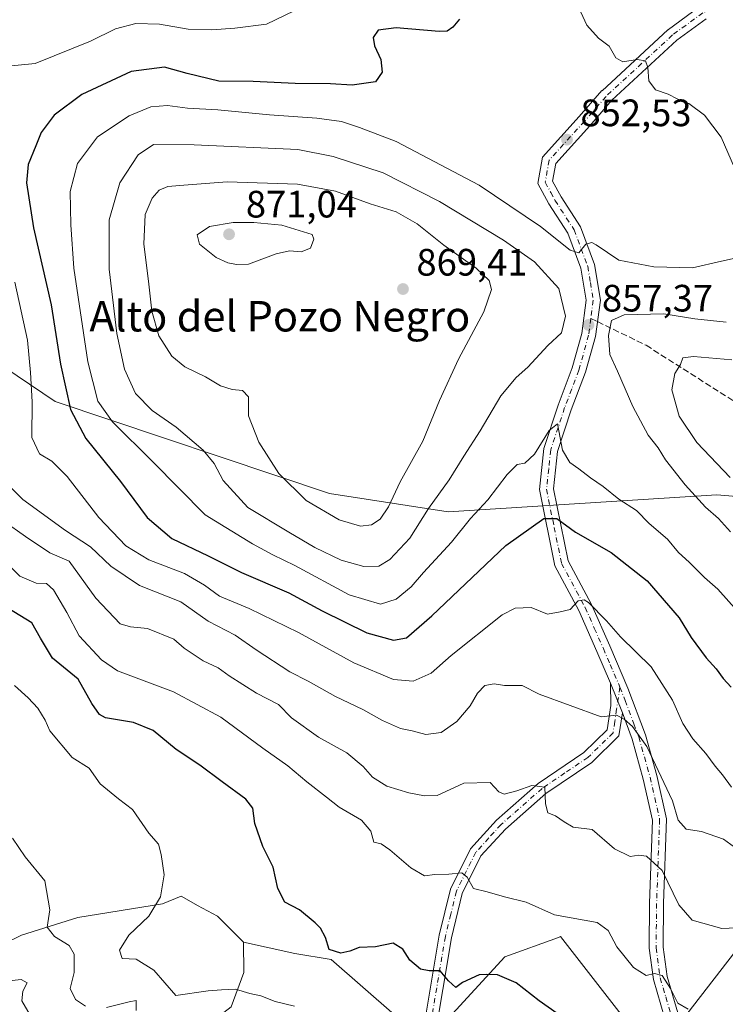
# Model space of a CAD drawing. Units: metres. Extents: x 573288 to 576740, y 4733448 to 4735798.
# Drawn here: x 574582 to 574767, y 4735165 to 4735423 of the extents above; entities that cross this region are included whole.
import ezdxf
from ezdxf.enums import TextEntityAlignment as Align

# ---------------------------------------------------------------- set-up
doc = ezdxf.new("R2010")
doc.units = ezdxf.units.M
doc.header["$MEASUREMENT"] = 0
doc.linetypes.add('DGN Style 3', pattern=[2.307223458686699, 1.648016756204785, -0.6592067024819142])
doc.linetypes.add('DGN Style 4', pattern=[2.6384748266838614, 1.318413404963828, -0.6592067024819142, 0.001648016756204785, -0.6592067024819142])
for name, color, linetype, lineweight in [('Arbolado forestal CxS', 92, 'Continuous', 0), ('Camino Cxs', 7, 'Continuous', 0), ('Camino eje', 30, 'DGN Style 4', 13), ('Curva de nivel maestra', 30, 'Continuous', 30), ('Curva de nivel normal', 30, 'Continuous', 0), ('Matorral CxS', 135, 'Continuous', 0), ('Punto de cota en terreno', 7, 'Continuous', 0), ('Rótulo de punto de cota en terreno', 7, 'Continuous', 0), ('Senda', 7, 'DGN Style 3', 0), ('Senda no paivmentada conexión', 7, 'DGN Style 3', 0), ('Suelo desnudo CxS', 253, 'Continuous', 0), ('Texto cartográfico', 7, 'Continuous', 0)]:
    doc.layers.add(name, color=color, linetype=linetype, lineweight=lineweight)
doc.styles.add('Style-Arial', font='txt')

# ---------------------------------------------------------------- blocks, each defined once
blk = doc.blocks.new('5PATER')
at = {"layer": 'Suelo desnudo CxS', "linetype": 'Continuous', "lineweight": 0}
h = blk.add_hatch(color=51, dxfattribs=at)
edge = h.paths.add_edge_path()
edge.add_ellipse((0, 0), major_axis=(-0.1095731443231308, -0.1110710700762829), ratio=0.9994222409660322, start_angle=0, end_angle=360)

msp = doc.modelspace()

# ---------------------------------------------------------------- linework, layer by layer
at = {"layer": 'Arbolado forestal CxS', "color": 92, "linetype": 'Continuous', "lineweight": 0}
for points in [[(574368.2878999999, 4735614.238700001, 744.4403000000021), (574363.8208999997, 4735591.854699999, 756.2887999999948), (574375.7805000005, 4735569.653899999, 760.3996999999946), (574386.0318999998, 4735550.867900001, 763.7872000000062), (574397.9921000004, 4735540.622099999, 768.3157999999967), (574396.2829, 4735523.5437, 775.9710999999952), (574423.6196999997, 4735511.588099999, 786.7553000000045), (574458.7285000002, 4735470.032299999, 806.9602000000014), (574498.6157000001, 4735406.195699999, 827.0817999999999), (574530.2489, 4735368.321699999, 825.4140999999945), (574551.3545000004, 4735350.072699999, 829.8276000000043), (574591.3740999997, 4735323.1043, 847.8652000000002), (574663.3394999999, 4735298.924500001, 866.1677000000054), (574694.5000999998, 4735294.1009, 858.7728000000062), (574765.0771000005, 4735298.6369, 862.3993000000047), (574786.8685, 4735296.7755, 867.8742000000057), (574815.4867000004, 4735281.375299999, 868.7918000000063), (574929.8721000003, 4735264.446900001, 880.4138999999997)], [(574929.8721000003, 4735264.446900001, 880.4138999999997), (574815.4867000004, 4735281.375299999, 868.7918000000063), (574786.8685, 4735296.7755, 867.8742000000057), (574765.0771000005, 4735298.6369, 862.3993000000047), (574694.5000999998, 4735294.1009, 858.7728000000062), (574663.3394999999, 4735298.924500001, 866.1677000000054), (574591.3740999997, 4735323.1043, 847.8652000000002), (574551.3545000004, 4735350.072699999, 829.8276000000043)], [(574757.1860999997, 4735162.263499999, 829.6353999999993), (574771.5049000002, 4735180.8247, 834.2945000000037), (574788.5944999997, 4735202.760700001, 840.4967000000034), (574812.0087000001, 4735213.7553, 842.9817000000039), (574844.6901000004, 4735230.1435, 849.0657999999967), (574865.1209000006, 4735244.057499999, 856.0175000000017), (574884.8806999996, 4735235.327299999, 856.8328999999941), (574890.7323000003, 4735218.2215, 853.9189000000043), (574883.5251000002, 4735200.715500001, 848.4103000000032), (574865.1171000004, 4735199.2919, 844.7546000000002), (574854.7270999998, 4735193.1447, 841.5448999999935), (574859.8901000004, 4735183.022700001, 841.6352999999945), (574859.9599000001, 4735174.128500001, 840.8157999999967), (574850.4836999997, 4735167.696699999, 838.407600000006), (574845.4077000003, 4735167.019099999, 837.5198999999994), (574841.6376999998, 4735161.905099999, 836.6226000000024)], [(574841.6376999998, 4735161.905099999, 836.6226000000024), (574845.4077000003, 4735167.019099999, 837.5198999999994), (574850.4836999997, 4735167.696699999, 838.407600000006), (574859.9599000001, 4735174.128500001, 840.8157999999967), (574859.8901000004, 4735183.022700001, 841.6352999999945), (574854.7270999998, 4735193.1447, 841.5448999999935), (574865.1171000004, 4735199.2919, 844.7546000000002), (574883.5251000002, 4735200.715500001, 848.4103000000032), (574890.7323000003, 4735218.2215, 853.9189000000043), (574884.8806999996, 4735235.327299999, 856.8328999999941), (574865.1209000006, 4735244.057499999, 856.0175000000017), (574844.6901000004, 4735230.1435, 849.0657999999967), (574812.0087000001, 4735213.7553, 842.9817000000039), (574788.5944999997, 4735202.760700001, 840.4967000000034), (574771.5049000002, 4735180.8247, 834.2945000000037), (574757.1860999997, 4735162.263499999, 829.6353999999993)], [(574637.5220999997, 4735164.183700001, 819.7529999999971), (574640.9175000004, 4735173.237500001, 821.1486000000006), (574640.7732999995, 4735181.2017, 822.6263000000035), (574654.3038999997, 4735178.174699999, 823.7975000000006), (574663.8497000001, 4735176.583500001, 824.5691999999982), (574688.7745000003, 4735154.840100001, 821.851800000004), (574709.4011000004, 4735177.325099999, 826.5721000000049), (574723.5166999997, 4735182.417500001, 828.7433000000019), (574724.0459000003, 4735182.608300001, 828.820000000007), (574746.0491000004, 4735154.308900001, 826.922000000006)], [(574746.0491000004, 4735154.308900001, 826.922000000006), (574724.0459000003, 4735182.608300001, 828.820000000007), (574723.5166999997, 4735182.417500001, 828.7433000000019), (574709.4011000004, 4735177.325099999, 826.5721000000049), (574688.7745000003, 4735154.840100001, 821.851800000004), (574663.8497000001, 4735176.583500001, 824.5691999999982), (574654.3038999997, 4735178.174699999, 823.7975000000006), (574640.7732999995, 4735181.2017, 822.6263000000035)], [(574640.7732999995, 4735181.2017, 822.6263000000035), (574640.9175000004, 4735173.237500001, 821.1486000000006), (574637.5220999997, 4735164.183700001, 819.7529999999971), (574632.2405000003, 4735160.0341, 818.9055999999982), (574623.1864999998, 4735158.1479, 818.2845999999992), (574614.8869000003, 4735155.507099999, 815.834799999997), (574609.9826999997, 4735151.3575, 814.6353999999993), (574603.0762999998, 4735150.2305, 813.0777999999991), (574601.8969000002, 4735138.7851, 812.1276999999974), (574618.2956999998, 4735125.9625, 812.1349000000046), (574634.7988999998, 4735122.557700001, 813.3499000000012), (574662.5910999998, 4735126.1187, 816.0693000000028), (574677.3003000002, 4735128.003500001, 818.6404999999941), (574701.2072999999, 4735117.7611, 819.126099999994), (574719.9908999996, 4735102.398700001, 819.8852000000044), (574740.4830999998, 4735094.1995, 821.2431000000071), (574754.8926999997, 4735093.964299999, 823.176099999997)]]:
    msp.add_polyline3d(points, dxfattribs=at)
at = {"layer": 'Camino Cxs', "color": 7, "linetype": 'Continuous', "lineweight": 0, "extrusion": (0.08868953584117455, -0.2253116039828618, 0.970241643789292), "elevation": -1015114.015986244, "flags": 128}
msp.add_lwpolyline([(2269203.517017945, 4071015.515837435), (2269203.517017945, 4071006.820821096)], dxfattribs=at)
msp.add_lwpolyline([(2269203.517017945, 4071015.515837435), (2269203.517017945, 4071006.820821096)], dxfattribs=at)
at = {"layer": 'Camino Cxs', "color": 7, "linetype": 'Continuous', "lineweight": 0}
for points in [[(574751.3201000001, 4735161.390100001, 831.0108999999939), (574748.3801999995, 4735171.370100001, 830.7837000000001), (574747.2701000003, 4735179.5801, 831.8407000000007), (574747.3901000004, 4735191.390100001, 834.0331000000006), (574748.1802000003, 4735213.2301, 837.5872999999993), (574745.7500999998, 4735223.9901, 840.4475999999995), (574742.8101000004, 4735234.4901, 841.8956999999937), (574740.2401000002, 4735241.340100001, 842.4297999999982), (574737.1501000002, 4735249.190099999, 844.5351999999986), (574733.5701000001, 4735257.5001, 851.932799999995), (574728.8300999999, 4735268.2301, 857.9997000000004), (574722.5401, 4735279.9801, 854.4012999999978), (574718.4601999996, 4735299.960100001, 866.3439999999974), (574719.6300999997, 4735310.7601, 864.8840000000055), (574723.3601000002, 4735322.100099999, 870.4443000000028), (574727.1001000004, 4735331.9001, 872.6006999999954), (574729.5701000001, 4735340.920100001, 867.3877000000066), (574730.7600999996, 4735349.6601, 864.4660000000005), (574729.3800999997, 4735358.120100001, 863.9934000000068), (574725.9401000004, 4735367.3301, 863.6658000000025), (574720.9802000001, 4735374.9801, 861.4131000000052), (574718.0900999998, 4735380.340100001, 857.125), (574719.3000999996, 4735387.280099999, 856.5081999999967), (574728.9401000004, 4735397.920100001, 855.8028000000049), (574734.8767999997, 4735404.7302, 856.2263999999997), (574734.9353999998, 4735404.6799, 856.251099999994), (574752.2100000001, 4735420.6406, 856.3718999999984), (574752.2745000003, 4735420.6974, 856.359899999996), (574752.3671000004, 4735420.77, 856.3415999999999), (574760.3046000004, 4735426.591, 857.454199999993)], [(574737.1501000002, 4735249.190099999, 844.5351999999986), (574733.5701000001, 4735257.5001, 851.932799999995), (574728.8300999999, 4735268.2301, 857.9997000000004), (574722.5401, 4735279.9801, 854.4012999999978), (574718.4601999996, 4735299.960100001, 866.3439999999974), (574719.6300999997, 4735310.7601, 864.8840000000055), (574723.3601000002, 4735322.100099999, 870.4443000000028), (574727.1001000004, 4735331.9001, 872.6006999999954), (574729.5701000001, 4735340.920100001, 867.3877000000066), (574730.7600999996, 4735349.6601, 864.4660000000005), (574729.3800999997, 4735358.120100001, 863.9934000000068), (574725.9401000004, 4735367.3301, 863.6658000000025), (574720.9802000001, 4735374.9801, 861.4131000000052), (574718.0900999998, 4735380.340100001, 857.125), (574719.3000999996, 4735387.280099999, 856.5081999999967), (574728.9401000004, 4735397.920100001, 855.8028000000049), (574734.8767999997, 4735404.7302, 856.2263999999997), (574734.9353999998, 4735404.6799, 856.251099999994), (574752.2100000001, 4735420.6406, 856.3718999999984), (574752.2745000003, 4735420.6974, 856.359899999996), (574752.3671000004, 4735420.77, 856.3415999999999), (574760.3046000004, 4735426.591, 857.454199999993)], [(574762.2675999999, 4735423.566199999, 856.6103000000004), (574754.5783000002, 4735417.927300001, 856.2747999999993), (574737.5232999995, 4735402.169600001, 858.3295999999974), (574731.6901000004, 4735395.4801, 858.8383999999934), (574722.7401000002, 4735385.600099999, 855.230899999995), (574721.9301000005, 4735380.960100001, 857.2847000000038), (574724.1401000004, 4735376.850099999, 861.5914000000049), (574729.2401000002, 4735368.9901, 862.6689999999944), (574732.9501, 4735359.0701, 861.7232999999978), (574734.4700999996, 4735349.710100001, 864.3809000000037), (574733.1801000005, 4735340.1801, 865.7697999999947), (574730.6001000004, 4735330.7601, 869.6938999999984), (574726.8201000001, 4735320.870100001, 867.0405000000028), (574723.2401000002, 4735309.9801, 864.1674999999959), (574722.1801000005, 4735300.130100001, 865.8951999999991), (574726.0301000001, 4735281.2401, 857.6974000000046), (574732.1301999995, 4735269.840100001, 859.9760999999999), (574736.9401000004, 4735258.970100001, 855.6119000000036), (574741.7200999996, 4735247.880100001, 845.875), (574746.3101000004, 4735235.630100001, 844.6181999999973), (574749.3201000001, 4735224.890100001, 841.878800000006), (574751.8701, 4735213.5801, 839.1766000000061), (574751.0701000001, 4735191.3101, 835.3796000000002), (574750.9501, 4735179.8101, 832.7891999999993), (574751.9901999999, 4735172.140100001, 832.6337999999961), (574754.8000999996, 4735162.5801, 836.1125000000029)], [(574762.2675999999, 4735423.566199999, 856.6103000000004), (574754.5783000002, 4735417.927300001, 856.2747999999993), (574737.5232999995, 4735402.169600001, 858.3295999999974), (574731.6901000004, 4735395.4801, 858.8383999999934), (574722.7401000002, 4735385.600099999, 855.230899999995), (574721.9301000005, 4735380.960100001, 857.2847000000038), (574724.1401000004, 4735376.850099999, 861.5914000000049), (574729.2401000002, 4735368.9901, 862.6689999999944), (574732.9501, 4735359.0701, 861.7232999999978), (574734.4700999996, 4735349.710100001, 864.3809000000037), (574733.1801000005, 4735340.1801, 865.7697999999947), (574730.6001000004, 4735330.7601, 869.6938999999984), (574726.8201000001, 4735320.870100001, 867.0405000000028), (574723.2401000002, 4735309.9801, 864.1674999999959), (574722.1801000005, 4735300.130100001, 865.8951999999991), (574726.0301000001, 4735281.2401, 857.6974000000046), (574732.1301999995, 4735269.840100001, 859.9760999999999), (574736.9401000004, 4735258.970100001, 855.6119000000036), (574741.7200999996, 4735247.880100001, 845.875), (574746.3101000004, 4735235.630100001, 844.6181999999973), (574749.3201000001, 4735224.890100001, 841.878800000006), (574751.8701, 4735213.5801, 839.1766000000061), (574751.0701000001, 4735191.3101, 835.3796000000002), (574750.9501, 4735179.8101, 832.7891999999993), (574751.9901999999, 4735172.140100001, 832.6337999999961), (574754.8000999996, 4735162.5801, 836.1125000000029)], [(574675.8000999996, 4735116.850099999, 817.2222000000039), (574680.4700999996, 4735125.600099999, 821.5733000000037), (574683.9401000004, 4735137.710100001, 830.8273000000045), (574687.5900999998, 4735155.7301, 826.3821999999927), (574692.1700999998, 4735183.0001, 828.1290000000009), (574695.1201, 4735195.100099999, 831.2112000000053), (574700.3901000004, 4735205.690099999, 834.0175000000019), (574707.2500999998, 4735213.210100001, 836.9106999999932), (574718.1801000005, 4735222.8301, 843.1331000000064), (574730.1601, 4735230.9301, 848.2783000000054), (574736.2600999996, 4735236.9001, 844.1521000000067), (574737.2200999996, 4735243.3301, 842.4064999999974), (574737.1501000002, 4735249.190099999, 844.5351999999986)], [(574687.5900999998, 4735155.7301, 826.3821999999927), (574692.1700999998, 4735183.0001, 828.1290000000009), (574695.1201, 4735195.100099999, 831.2112000000053), (574700.3901000004, 4735205.690099999, 834.0175000000019), (574707.2500999998, 4735213.210100001, 836.9106999999932), (574718.1801000005, 4735222.8301, 843.1331000000064), (574730.1601, 4735230.9301, 848.2783000000054), (574736.2600999996, 4735236.9001, 844.1521000000067), (574737.2200999996, 4735243.3301, 842.4064999999974), (574737.1501000002, 4735249.190099999, 844.5351999999986), (574740.2401000002, 4735241.340100001, 842.4297999999982), (574739.3501000004, 4735235.3201, 842.3850999999995), (574732.2500999998, 4735228.370100001, 845.9903000000049), (574720.2001, 4735220.2301, 843.1922999999952), (574709.5500999996, 4735210.860099999, 835.5436999999947), (574703.1300999997, 4735203.8101, 832.570200000002), (574698.2301000003, 4735193.960100001, 832.3580999999978), (574695.3901000004, 4735182.340100001, 829.1346999999951), (574690.8201000001, 4735155.130100001, 828.530899999998)], [(574740.2401000002, 4735241.340100001, 842.4297999999982), (574739.3501000004, 4735235.3201, 842.3850999999995), (574732.2500999998, 4735228.370100001, 845.9903000000049), (574720.2001, 4735220.2301, 843.1922999999952), (574709.5500999996, 4735210.860099999, 835.5436999999947), (574703.1300999997, 4735203.8101, 832.570200000002), (574698.2301000003, 4735193.960100001, 832.3580999999978), (574695.3901000004, 4735182.340100001, 829.1346999999951), (574690.8201000001, 4735155.130100001, 828.530899999998), (574687.1300999997, 4735136.9301, 834.7859999999928), (574683.5401, 4735124.360099999, 821.2973000000056), (574680.0701000001, 4735117.870100001, 817.4079000000056)], [(574745.1712999997, 4735092.2073, 822.1140000000014), (574754.6601, 4735098.6801, 828.7554999999993), (574761.4501, 4735104.4901, 832.2507000000041), (574764.4501, 4735111.200099999, 832.5623999999953), (574764.8902000003, 4735118.140100001, 837.9005000000034), (574764.0201000003, 4735127.380100001, 837.3723000000027), (574761.0500999996, 4735140.950099999, 836.796199999997), (574756.0800999999, 4735149.120100001, 833.2335000000021), (574751.3201000001, 4735161.390100001, 831.0108999999939), (574748.3801999995, 4735171.370100001, 830.7837000000001), (574747.2701000003, 4735179.5801, 831.8407000000007), (574747.3901000004, 4735191.390100001, 834.0331000000006), (574748.1802000003, 4735213.2301, 837.5872999999993), (574745.7500999998, 4735223.9901, 840.4475999999995), (574742.8101000004, 4735234.4901, 841.8956999999937), (574740.2401000002, 4735241.340100001, 842.4297999999982)]]:
    msp.add_polyline3d(points, dxfattribs=at)
at = {"layer": 'Camino eje', "color": 30, "linetype": 'DGN Style 4', "lineweight": 13}
for points in [[(574797.7253000002, 4735458.6951, 858.9352000000072), (574789.6794999996, 4735451.5977, 858.402900000001), (574786.2399000004, 4735444.454100001, 856.7112999999954), (574782.0065000001, 4735437.574899999, 856.6006999999954), (574778.5669, 4735433.8707, 857.5834999999934), (574774.0691000001, 4735430.695699999, 859.1757999999973), (574768.7773000002, 4735428.3145, 858.3184999999941), (574761.3690999999, 4735425.1395, 856.887600000002), (574753.4315, 4735419.318499999, 856.2679999999965), (574735.9660999998, 4735403.181500001, 856.9851999999955)], [(574735.9660999998, 4735403.181500001, 856.9851999999955), (574730.3151000004, 4735396.700099999, 856.9492000000029), (574721.0201000003, 4735386.440099999, 855.6067000000039), (574720.0100999996, 4735380.6501, 857.3160000000062), (574721.4550999999, 4735377.970100001, 859.5062999999938), (574722.5601000004, 4735375.915100001, 861.5050000000047), (574727.5900999998, 4735368.1601, 863.1141999999963), (574729.4451000001, 4735363.200099999, 863.5032000000066), (574731.1651, 4735358.595100001, 862.518200000006), (574731.8551000003, 4735354.3651, 862.2988000000041), (574732.6151000002, 4735349.6851, 864.0074000000022), (574731.9700999996, 4735344.920100001, 865.2370999999986)], [(574731.9700999996, 4735344.920100001, 865.2370999999986), (574731.3750999998, 4735340.550100001, 866.5675999999949), (574728.8501000004, 4735331.3301, 871.2917000000016), (574726.9600999998, 4735326.3851, 870.167300000001), (574725.0900999998, 4735321.485099999, 868.7160000000005), (574721.4351000004, 4735310.370100001, 864.436799999996), (574720.9051000001, 4735305.4451, 865.6046999999963), (574720.3201000001, 4735300.045100001, 866.1131000000023), (574722.3601000002, 4735290.0551, 862.5074000000022), (574724.2851, 4735280.610099999, 856.2929000000004), (574730.4801000003, 4735269.0351, 859.0458000000071), (574732.8850999996, 4735263.600099999, 857.8200000000071), (574735.2550999997, 4735258.235099999, 853.838699999993), (574737.0450999998, 4735254.0801, 848.8879000000015), (574739.3849, 4735248.662699999, 845.2666000000027), (574739.5921, 4735248.1361, 844.965200000006)], [(574739.5921, 4735248.1361, 844.965200000006), (574738.7301000003, 4735242.335100001, 842.169399999999), (574738.2500999998, 4735239.120100001, 842.4532999999938), (574737.8051000005, 4735236.110099999, 842.5678000000044), (574731.2050999999, 4735229.6501, 847.1705999999976), (574725.1801000005, 4735225.5801, 845.292300000001), (574719.1901000004, 4735221.530099999, 843.061400000006), (574708.4001000002, 4735212.0351, 836.0102000000044), (574705.1901000004, 4735208.5101, 834.1074999999983), (574701.7600999996, 4735204.7501, 832.7364999999991), (574696.6750999996, 4735194.530099999, 831.7272999999988), (574695.2001, 4735188.4801, 830.8990000000049), (574693.7801000001, 4735182.670100001, 828.5099000000046), (574689.2050999999, 4735155.4301, 827.4320000000008), (574685.5351, 4735137.3201, 832.7771000000066), (574683.8000999996, 4735131.265100001, 826.8745000000055), (574682.0050999997, 4735124.9801, 820.4067000000068), (574680.2701000003, 4735121.735099999, 818.3147999999928), (574676.9299, 4735115.4781, 816.952099999995)], [(574739.5921, 4735248.1361, 844.965200000006), (574740.9801000003, 4735244.610099999, 843.5592999999935), (574743.2751000002, 4735238.485099999, 843.3818000000028), (574744.5601000004, 4735235.0601, 843.2406000000047), (574747.5351, 4735224.440099999, 840.3364000000003), (574748.7500999998, 4735219.0601, 839.1624000000012), (574750.0251000002, 4735213.405099999, 838.3794999999955), (574749.6250999998, 4735202.270099999, 836.5028000000021), (574749.2301000003, 4735191.350099999, 834.687300000005), (574749.1101000002, 4735179.6951, 832.2749000000041), (574750.1851000004, 4735171.755100001, 831.7036999999983), (574751.6551000001, 4735166.765100001, 831.6708999999975), (574753.0601000004, 4735161.985099999, 832.726800000004)]]:
    msp.add_polyline3d(points, dxfattribs=at)
at = {"layer": 'Curva de nivel maestra', "color": 30, "linetype": 'Continuous', "lineweight": 30, "flags": 128}
for points, elevation in [([(574697.5, 4735423.4801), (574695.7400000002, 4735421.390100001), (574694.25, 4735420.300100001), (574692.1600000003, 4735420.270099999), (574680.8899999997, 4735421.1601), (574676.1799999997, 4735420.5701), (574674.79, 4735418.6801), (574675.1600000003, 4735416.440099999), (574676.8399999999, 4735412.920100001), (574677.2300000004, 4735409.5801), (574675.4600000001, 4735406.9801), (574669.3300000001, 4735406.140100001), (574663.6299999999, 4735406.520099999), (574654.3300000001, 4735406.5601), (574643.3099999996, 4735407.140100001), (574634.3200000003, 4735407.2301), (574626, 4735409.220100001), (574620.0899999999, 4735410.9101), (574611.3399999999, 4735409.720100001), (574598.3399999999, 4735403.6601), (574591.0999999996, 4735398.290100001), (574587.7100000001, 4735393.7601), (574586.29, 4735390.2301), (574584.2699999996, 4735385.300100001), (574583.8700000001, 4735380.470100001), (574585.6299999999, 4735368.6601), (574590.3499999996, 4735348.470100001), (574592.7199999997, 4735332.9301), (574595.3399999999, 4735320.9801), (574599.3799999999, 4735313.380100001), (574608.5300000003, 4735302.130100001), (574615.54, 4735292.670100001), (574622, 4735287.130100001), (574631.5, 4735282.600099999), (574640.2300000004, 4735278.190099999), (574652.6699999999, 4735272.9001), (574661.4100000003, 4735268.1801), (574673.2000000002, 4735262.380100001), (574680.1600000003, 4735260.420100001), (574683.5599999996, 4735261.020099999), (574690.2699999996, 4735266.8301), (574709.6200000001, 4735285.2601), (574719.6699999999, 4735292.380100001), (574723.0300000003, 4735292.4001), (574727.9199999999, 4735288.770099999), (574737.2800000003, 4735283.440099999), (574746.7300000004, 4735275.9801), (574755.1900000004, 4735266.350099999), (574758.3099999996, 4735261.1501), (574762.2100000001, 4735255.8301), (574764.8700000001, 4735252.940099999), (574766.7199999997, 4735250.4101), (574768.7800000003, 4735248.140100001)], 850), ([(574730.1799999997, 4735157.460100001), (574718.4400000004, 4735165.7601), (574712.3300000001, 4735170.470100001), (574707.4400000004, 4735172.5801), (574704.54, 4735172.6801), (574702.7000000002, 4735172.620100001), (574698.2999999998, 4735170.530099999), (574696.5700000003, 4735169.2401), (574694.6399999997, 4735170.9901), (574692.4299999997, 4735173.6601), (574689.5300000003, 4735173.610099999), (574687.2300000004, 4735174.040100001), (574684.5, 4735176.4301), (574682.5999999996, 4735179.360099999), (574680.1200000001, 4735180.940099999), (574675.4600000001, 4735179.970100001), (574671.1200000001, 4735179.800100001), (574668.6699999999, 4735178.8101), (574666.3200000003, 4735178.2601), (574663.2400000002, 4735179.2501), (574662.2800000003, 4735182.420100001), (574661, 4735184.8101), (574659.5800000001, 4735186.220100001), (574655.5300000003, 4735189.670100001), (574651.6600000003, 4735191.630100001), (574649.7699999996, 4735195.2301), (574648.54, 4735200.850099999), (574645.9000000004, 4735206.2401), (574643.8099999996, 4735212.3201), (574643.2300000004, 4735216.340100001), (574641.4400000004, 4735218.690099999), (574635.1600000003, 4735223.220100001), (574629.3700000001, 4735227.610099999), (574623.0999999996, 4735231.700099999), (574617.0899999999, 4735236.7501), (574611.8799999999, 4735238.8201), (574604.5700000003, 4735240.040100001), (574602.9600000001, 4735240.9301), (574601.0199999996, 4735243.8301), (574597.4199999999, 4735250.2301), (574590.6200000001, 4735255.7601), (574587.4699999997, 4735260.940099999), (574585.2000000002, 4735265.0101), (574577.3700000001, 4735269.800100001)], 825)]:
    msp.add_lwpolyline(points, dxfattribs=dict(at, elevation=elevation))
at = {"layer": 'Curva de nivel normal', "color": 30, "linetype": 'Continuous', "lineweight": 0, "flags": 128}
for points, elevation in [([(574656.6500000004, 4735426.890100001), (574646.79, 4735422.1801), (574638.5599999996, 4735421.090100001), (574632.4699999997, 4735420.6501), (574626.2400000002, 4735420.850099999), (574618.7699999996, 4735422.1801), (574612.5099999999, 4735422.300100001), (574607.2000000002, 4735420.9001), (574600.6600000003, 4735417.7401), (574586.1299999999, 4735411.8301), (574577.1799999997, 4735410.970100001)], 845), ([(574728.8600000005, 4735426.450099999), (574730.8799999999, 4735421.870100001), (574733.9800000004, 4735418.520099999), (574736.79, 4735416.360099999), (574738.5700000003, 4735413.3101), (574740.3600000005, 4735412.2301), (574744.1600000003, 4735412.9101), (574746.3499999996, 4735412.550100001), (574746.9600000001, 4735410.7501), (574747.1799999997, 4735407.3101), (574748.9800000004, 4735404.940099999), (574752.2699999996, 4735403.7401), (574754.5999999996, 4735402.5701), (574757.6900000004, 4735401.3201), (574761.8099999996, 4735398.270099999), (574766.1799999997, 4735392.4801), (574769.6600000003, 4735384.470100001)], 855), ([(574771.9000000004, 4735361.1601), (574766.29, 4735359.920100001), (574758.6699999999, 4735358.1501), (574748.5, 4735358.420100001), (574739.3399999999, 4735360.2301), (574733.3399999999, 4735364.2401), (574732.2000000002, 4735364.8201), (574730.6699999999, 4735364.420100001), (574728.8300000001, 4735362.1501), (574726.5499999998, 4735362.8101), (574718.7999999998, 4735369.030099999), (574702.6900000004, 4735379.880100001), (574680.8300000001, 4735391.390100001), (574671.2599999999, 4735395.040100001), (574666.5, 4735396.5701), (574660.0599999996, 4735397.5001), (574647.6500000004, 4735398.3201), (574634.0599999996, 4735399.6801), (574626.0599999996, 4735400.100099999), (574620.8499999996, 4735400.770099999), (574616.4800000004, 4735400.420100001), (574610.7400000002, 4735398.110099999), (574602.5099999999, 4735392.5801), (574597.2199999997, 4735385.610099999), (574595.3300000001, 4735378.2501), (574595.5099999999, 4735369.470100001), (574596.2999999998, 4735358.130100001), (574599.9500000002, 4735333.470100001), (574602.5300000003, 4735323.1501), (574606.3700000001, 4735317.7601), (574617.0199999996, 4735307.2401), (574630.7100000001, 4735293.360099999), (574643.1699999999, 4735285.7601), (574648.5300000003, 4735282.870100001), (574654.2599999999, 4735280.030099999), (574668.5499999998, 4735272.360099999), (574676.7400000002, 4735269.860099999), (574680.8899999997, 4735271.1801), (574684.7999999998, 4735274.4801), (574688.0599999996, 4735278.220100001), (574695.3600000005, 4735286.1501), (574700.3399999999, 4735292.4101), (574704.9400000004, 4735297.280099999), (574710, 4735303.970100001), (574712.6699999999, 4735306.5801), (574714.6699999999, 4735306.870100001), (574717.1600000003, 4735309.2601), (574721.0599999996, 4735315.460100001), (574723.1799999997, 4735317.2601), (574724.5199999996, 4735310.3101), (574726.4199999999, 4735307.050100001), (574728.8200000003, 4735305.4101), (574731.8499999996, 4735303.030099999), (574735.2000000002, 4735300.800100001), (574739.3300000001, 4735297.460100001), (574743.9199999999, 4735294.460100001), (574747.2999999998, 4735291.0701), (574752.0599999996, 4735286.9301), (574755.0199999996, 4735283.4901), (574757.8200000003, 4735280.960100001), (574761.7699999996, 4735276.9101), (574765.3300000001, 4735273.8101), (574770.3600000005, 4735268.120100001)], 855), ([(574617.2000000002, 4735390.600099999), (574613.1399999997, 4735387.8201), (574608.3499999996, 4735380.540100001), (574605.54, 4735370.800100001), (574605.5099999999, 4735357.800100001), (574607.5499999998, 4735340.9801), (574609.5599999996, 4735331.5801), (574612.4699999997, 4735325.220100001), (574616.8200000003, 4735320.7301), (574623.0800000001, 4735316.350099999), (574630.1699999999, 4735310.3301), (574633.0700000003, 4735306.860099999), (574635.5, 4735302.360099999), (574641.9199999999, 4735295.3101), (574652.6600000003, 4735288.770099999), (574659.54, 4735284.7601), (574666.4199999999, 4735281.4801), (574672.3399999999, 4735279.7601), (574676.2999999998, 4735279.9001), (574679.2300000004, 4735281.640100001), (574684.5, 4735287.200099999), (574689.3899999997, 4735295.050100001), (574694.7599999999, 4735302.530099999), (574698.6200000001, 4735308.7401), (574702.9600000001, 4735315.4101), (574708.3399999999, 4735324.600099999), (574712.3399999999, 4735329.4001), (574715.4199999999, 4735332.100099999), (574720.6900000004, 4735337.8301), (574724.2999999998, 4735341.130100001), (574725.29, 4735345.470100001), (574723.5899999999, 4735352.7401), (574717.2000000002, 4735359.7601), (574709.04, 4735365.4301), (574692.2100000001, 4735375.620100001), (574677.4800000004, 4735383.090100001), (574664.3200000003, 4735387.390100001), (574655.0899999999, 4735389.220100001), (574627.8399999999, 4735390.4901), (574617.2000000002, 4735390.600099999)], 860), ([(574636.5499999998, 4735380.800100001), (574625.1500000004, 4735379.9301), (574620.9000000004, 4735379.5101), (574618.6900000004, 4735378.5601), (574616.7800000003, 4735376.470100001), (574614.9900000002, 4735372.1801), (574614.5999999996, 4735364.380100001), (574615.8399999999, 4735354.720100001), (574616.7000000002, 4735346.8301), (574618.5599999996, 4735340.360099999), (574621.9800000004, 4735335.040100001), (574625.3899999997, 4735332.2301), (574630.8399999999, 4735329.5601), (574634.7400000002, 4735327.200099999), (574637.8499999996, 4735326.220100001), (574640.54, 4735326.020099999), (574642.1299999999, 4735324.340100001), (574642.1399999997, 4735319.360099999), (574644.79, 4735312.450099999), (574650.0599999996, 4735304.2401), (574657.2400000002, 4735297.110099999), (574665.9100000003, 4735292.0101), (574671.54, 4735290.4101), (574674.3600000005, 4735290.690099999), (574676.6399999997, 4735292.2301), (574678.8399999999, 4735295.4101), (574681.9199999999, 4735302.030099999), (574687.8700000001, 4735312.670100001), (574692.2599999999, 4735323.3301), (574697.25, 4735334.190099999), (574703.8499999996, 4735346.670100001), (574705.8600000005, 4735352.470100001), (574705.29, 4735354.9001), (574701.8799999999, 4735358.100099999), (574693.3399999999, 4735364.120100001), (574686.3700000001, 4735369.7501), (574680.8499999996, 4735372.9301), (574674.0599999996, 4735374.9801), (574664.9400000004, 4735378.340100001), (574654.9900000002, 4735380.1801), (574636.5499999998, 4735380.800100001)], 865), ([(574643.5, 4735370.0601), (574638.0800000001, 4735370.050100001), (574631.8799999999, 4735369.020099999), (574628.6600000003, 4735366.880100001), (574629.2199999997, 4735364.380100001), (574633.5899999999, 4735360.890100001), (574636.6500000004, 4735359.4901), (574638.9400000004, 4735359.090100001), (574642.0700000003, 4735359.190099999), (574649.3399999999, 4735361.840100001), (574652.9000000004, 4735362.6801), (574655.9199999999, 4735362.4001), (574658.4199999999, 4735363.390100001), (574659.2400000002, 4735365.690099999), (574658.8499999996, 4735366.9801), (574650.8300000001, 4735369.380100001), (574643.5, 4735370.0601)], 870), ([(574580.7800000003, 4735354.440099999), (574584.0599999996, 4735339.2401), (574584.8700000001, 4735330.670100001), (574585.29, 4735322.9901), (574585.2100000001, 4735313.620100001), (574587.2199999997, 4735309.380100001), (574590.4800000004, 4735307.460100001), (574594.4699999997, 4735303.390100001), (574602.8099999996, 4735292.610099999), (574609.8899999997, 4735285.1801), (574615.9500000002, 4735281.550100001), (574625.3499999996, 4735277.940099999), (574630.5800000001, 4735274.870100001), (574634.4900000002, 4735271.960100001), (574642.2800000003, 4735268.7601), (574655.1900000004, 4735262.460100001), (574669.79, 4735254.460100001), (574680.1399999997, 4735250.0801), (574685.3600000005, 4735249.6601), (574690.0700000003, 4735251.7501), (574695.3399999999, 4735256.380100001), (574708.6699999999, 4735267.0701), (574712.0700000003, 4735268.8101), (574716.3399999999, 4735268.9901), (574720.5700000003, 4735267.2601), (574723.9400000004, 4735267.860099999), (574726.5700000003, 4735268.4801), (574728.6699999999, 4735270.8101), (574730.2100000001, 4735271.0701), (574731.3799999999, 4735270.3201), (574736.0999999996, 4735265.5101), (574739.7800000003, 4735261.3301), (574747.8200000003, 4735253.420100001), (574753.4299999997, 4735244.690099999), (574756.1299999999, 4735238.600099999), (574758.7599999999, 4735234.5601), (574762.2000000002, 4735230.710100001), (574764.6399999997, 4735227.360099999), (574766.5700000003, 4735225.130100001), (574768.9199999999, 4735221.8201)], 845), ([(574767.5, 4735343.970100001), (574759.2400000002, 4735344.8301), (574751.1200000001, 4735346.120100001), (574740.7300000004, 4735345.880100001), (574737.4199999999, 4735344.3301), (574736.6200000001, 4735340.470100001), (574736.9199999999, 4735335.4301), (574738.9299999997, 4735331.0601), (574742.9900000002, 4735321.790100001), (574747.0599999996, 4735314.300100001), (574749.6500000004, 4735310.9101), (574751.5999999996, 4735307.8201), (574756.75, 4735301.200099999), (574762.0599999996, 4735295.380100001), (574765.5, 4735292.4001), (574768.6600000003, 4735288.890100001)], 860), ([(574768.9800000004, 4735334.020099999), (574758.9000000004, 4735334.870100001), (574756.1100000005, 4735334.540100001), (574755.5099999999, 4735332.800100001), (574754.04, 4735330.460100001), (574753.2000000002, 4735326.120100001), (574755.1399999997, 4735319.270099999), (574759.8300000001, 4735312.300100001), (574768.5499999998, 4735303.190099999)], 865), ([(574578.4400000004, 4735301.8101), (574582.8700000001, 4735297.340100001), (574594.0300000003, 4735289.270099999), (574600.6699999999, 4735284.9101), (574605.9299999997, 4735279.850099999), (574613.4600000001, 4735274.7601), (574624.3200000003, 4735270.470100001), (574631.4800000004, 4735265.460100001), (574638.5800000001, 4735261.720100001), (574644.1399999997, 4735257.940099999), (574653, 4735252.130100001), (574657.75, 4735249.6801), (574664.9800000004, 4735245.640100001), (574672.1500000004, 4735242.2601), (574677.25, 4735239.3201), (574681.9800000004, 4735237.2401), (574685.0700000003, 4735236.670100001), (574688.6900000004, 4735235.720100001), (574692.6900000004, 4735236.1801), (574696.7599999999, 4735239.050100001), (574700.2800000003, 4735243.1801), (574702.2599999999, 4735246.5701), (574704.1399999997, 4735248.5601), (574706.5599999996, 4735249.020099999), (574709.3399999999, 4735248.530099999), (574713.9699999997, 4735248.5701), (574718.4400000004, 4735246.3101), (574734.6699999999, 4735240.290100001), (574738.7199999997, 4735240.780099999), (574740.7300000004, 4735239.720100001), (574742.8899999997, 4735237.8201), (574746.6799999997, 4735232.5701), (574753.3799999999, 4735218.2501), (574754.8700000001, 4735213.220100001), (574757, 4735210.840100001), (574761.0199999996, 4735210.190099999), (574766.8200000003, 4735208.2401), (574772.5999999996, 4735204.030099999)], 840), ([(574577.9100000003, 4735291.6601), (574583.5700000003, 4735287.630100001), (574589.9299999997, 4735283.390100001), (574595.0700000003, 4735281.210100001), (574602.0599999996, 4735271.440099999), (574608.4500000002, 4735264.7501), (574611.1299999999, 4735263.9101), (574615.5700000003, 4735263.540100001), (574622.5300000003, 4735260.670100001), (574625.2100000001, 4735258.350099999), (574630.2100000001, 4735255.0601), (574634.1500000004, 4735253.1601), (574637.0199999996, 4735251.040100001), (574644.1699999999, 4735246.4901), (574649.9400000004, 4735243.5601), (574653.4000000004, 4735240.030099999), (574660.5099999999, 4735235.0101), (574667.8899999997, 4735230.840100001), (574672.25, 4735227.2601), (574674.6399999997, 4735224.4901), (574678.4500000002, 4735222.140100001), (574684.2100000001, 4735220.360099999), (574688.3399999999, 4735219.5701), (574691.6699999999, 4735219.690099999), (574698.6699999999, 4735222.9301), (574705.54, 4735223.040100001), (574707.8300000001, 4735220.610099999), (574709.2000000002, 4735220.040100001), (574712.5700000003, 4735220.880100001), (574716.4500000002, 4735222.2601), (574719.8600000005, 4735221.8201), (574720.0499999998, 4735217.4901), (574720.7000000002, 4735215.110099999), (574722.7000000002, 4735214.340100001), (574724.9600000001, 4735212.770099999), (574727.2999999998, 4735211.360099999), (574732.2999999998, 4735210.780099999), (574738.1600000003, 4735205.700099999), (574742.3200000003, 4735203.620100001), (574744.5599999996, 4735204.030099999), (574746.5599999996, 4735203.720100001), (574750.6699999999, 4735199.9901), (574755.0599999996, 4735190.9901), (574758.5700000003, 4735186.9101), (574766.3899999997, 4735184.790100001), (574770.2100000001, 4735184.9001)], 835), ([(574757.4900000002, 4735163.590100001), (574754.8099999996, 4735165.130100001), (574752.9000000004, 4735169.030099999), (574750.7300000004, 4735172.370100001), (574748.6699999999, 4735172.9001), (574746.4800000004, 4735172.440099999), (574743.1699999999, 4735174.5001), (574738.8300000001, 4735179.970100001), (574736.5, 4735184.2501), (574733.6500000004, 4735186.340100001), (574722.4100000003, 4735188.360099999), (574714.9900000002, 4735191.700099999), (574709.3200000003, 4735193.0801), (574704.7199999997, 4735194.380100001), (574701.1299999999, 4735195.280099999), (574699.54, 4735198.220100001), (574698.1500000004, 4735199.3301), (574694.7100000001, 4735199.040100001), (574691.0099999999, 4735198.9001), (574688.2699999996, 4735198.5601), (574684.7400000002, 4735200.6601), (574679.2199999997, 4735205.360099999), (574676.9699999997, 4735206.940099999), (574674.9800000004, 4735207.450099999), (574674.1799999997, 4735210.3201), (574671.75, 4735213.220100001), (574665.8899999997, 4735216.5701), (574662.5899999999, 4735219.2301), (574657.4100000003, 4735223.210100001), (574652.4400000004, 4735227.4101), (574645.8399999999, 4735232.090100001), (574634.8499999996, 4735240.270099999), (574622.4000000004, 4735246.860099999), (574607.7599999999, 4735252.350099999), (574603.5499999998, 4735255.280099999), (574597.6200000001, 4735261.5601), (574594.3899999997, 4735267.700099999), (574590.9400000004, 4735273.6501), (574589.0599999996, 4735275.3201), (574586.3799999999, 4735275.390100001), (574582.0599999996, 4735277.2501), (574576.8799999999, 4735282.350099999)], 830), ([(574654.2000000002, 4735164.340100001), (574649.0899999999, 4735165.610099999), (574645.3600000005, 4735167.040100001), (574642.4199999999, 4735167.690099999), (574638.6699999999, 4735168.840100001), (574635.0099999999, 4735168.6801), (574631.5300000003, 4735168.350099999), (574623.04, 4735167.1801), (574617.2999999998, 4735173.8201), (574612.5999999996, 4735176.6601), (574608.9299999997, 4735176.9101), (574608.2800000003, 4735179.0801), (574610.7000000002, 4735183.020099999), (574615.9800000004, 4735187.9901), (574619.0199999996, 4735193.020099999), (574620, 4735198.8101), (574619.1600000003, 4735204.1801), (574618.4800000004, 4735206.920100001), (574615.9800000004, 4735209.790100001), (574611.6500000004, 4735216.020099999), (574608.0199999996, 4735218.8201), (574603.1399999997, 4735222.770099999), (574600.2800000003, 4735226.8201), (574595.8200000003, 4735229.620100001), (574589.9299999997, 4735236.620100001), (574588.75, 4735239.420100001), (574586.8099999996, 4735242.610099999), (574584.2800000003, 4735245.3301), (574580.6699999999, 4735248.5701)], 820), ([(574599.3399999999, 4735164.390100001), (574596.6600000003, 4735166.0701), (574595.3300000001, 4735169.0001), (574596.3399999999, 4735173.200099999), (574596.3499999996, 4735178.020099999), (574595.0599999996, 4735180.2501), (574591.1500000004, 4735182.630100001), (574589.2699999996, 4735185.130100001), (574589.9400000004, 4735189.640100001), (574588.6200000001, 4735197.300100001), (574583.4900000002, 4735203.5601), (574580.1600000003, 4735208.440099999)], 815), ([(574584.8300000001, 4735161.9801), (574582.5800000001, 4735165.7601), (574582.9000000004, 4735168.270099999), (574584.0199999996, 4735170.5001), (574582.4400000004, 4735171.4001), (574579.29, 4735170.9901)], 810), ([(574612.5899999999, 4735163.2501), (574612.5800000001, 4735165.840100001), (574610.7400000002, 4735165.520099999), (574604.8600000005, 4735164.0001)], 815)]:
    msp.add_lwpolyline(points, dxfattribs=dict(at, elevation=elevation))
at = {"layer": 'Matorral CxS', "color": 135, "linetype": 'Continuous', "lineweight": 0}
for points in [[(574368.2878999999, 4735614.238700001, 744.4403000000021), (574363.8208999997, 4735591.854699999, 756.2887999999948), (574375.7805000005, 4735569.653899999, 760.3996999999946), (574386.0318999998, 4735550.867900001, 763.7872000000062), (574397.9921000004, 4735540.622099999, 768.3157999999967), (574396.2829, 4735523.5437, 775.9710999999952), (574423.6196999997, 4735511.588099999, 786.7553000000045), (574458.7285000002, 4735470.032299999, 806.9602000000014), (574498.6157000001, 4735406.195699999, 827.0817999999999), (574530.2489, 4735368.321699999, 825.4140999999945), (574551.3545000004, 4735350.072699999, 829.8276000000043), (574591.3740999997, 4735323.1043, 847.8652000000002), (574663.3394999999, 4735298.924500001, 866.1677000000054), (574694.5000999998, 4735294.1009, 858.7728000000062), (574765.0771000005, 4735298.6369, 862.3993000000047), (574786.8685, 4735296.7755, 867.8742000000057), (574815.4867000004, 4735281.375299999, 868.7918000000063), (574929.8721000003, 4735264.446900001, 880.4138999999997)], [(574551.3545000004, 4735350.072699999, 829.8276000000043), (574591.3740999997, 4735323.1043, 847.8652000000002), (574663.3394999999, 4735298.924500001, 866.1677000000054), (574694.5000999998, 4735294.1009, 858.7728000000062), (574765.0771000005, 4735298.6369, 862.3993000000047), (574786.8685, 4735296.7755, 867.8742000000057), (574815.4867000004, 4735281.375299999, 868.7918000000063), (574929.8721000003, 4735264.446900001, 880.4138999999997)], [(574841.6376999998, 4735161.905099999, 836.6226000000024), (574845.4077000003, 4735167.019099999, 837.5198999999994), (574850.4836999997, 4735167.696699999, 838.407600000006), (574859.9599000001, 4735174.128500001, 840.8157999999967), (574859.8901000004, 4735183.022700001, 841.6352999999945), (574854.7270999998, 4735193.1447, 841.5448999999935), (574865.1171000004, 4735199.2919, 844.7546000000002), (574883.5251000002, 4735200.715500001, 848.4103000000032), (574890.7323000003, 4735218.2215, 853.9189000000043), (574884.8806999996, 4735235.327299999, 856.8328999999941), (574865.1209000006, 4735244.057499999, 856.0175000000017), (574844.6901000004, 4735230.1435, 849.0657999999967), (574812.0087000001, 4735213.7553, 842.9817000000039), (574788.5944999997, 4735202.760700001, 840.4967000000034), (574771.5049000002, 4735180.8247, 834.2945000000037), (574757.1860999997, 4735162.263499999, 829.6353999999993)], [(574841.6376999998, 4735161.905099999, 836.6226000000024), (574845.4077000003, 4735167.019099999, 837.5198999999994), (574850.4836999997, 4735167.696699999, 838.407600000006), (574859.9599000001, 4735174.128500001, 840.8157999999967), (574859.8901000004, 4735183.022700001, 841.6352999999945), (574854.7270999998, 4735193.1447, 841.5448999999935), (574865.1171000004, 4735199.2919, 844.7546000000002), (574883.5251000002, 4735200.715500001, 848.4103000000032), (574890.7323000003, 4735218.2215, 853.9189000000043), (574884.8806999996, 4735235.327299999, 856.8328999999941), (574865.1209000006, 4735244.057499999, 856.0175000000017), (574844.6901000004, 4735230.1435, 849.0657999999967), (574812.0087000001, 4735213.7553, 842.9817000000039), (574788.5944999997, 4735202.760700001, 840.4967000000034), (574771.5049000002, 4735180.8247, 834.2945000000037), (574757.1860999997, 4735162.263499999, 829.6353999999993)], [(574746.0491000004, 4735154.308900001, 826.922000000006), (574724.0459000003, 4735182.608300001, 828.820000000007), (574723.5166999997, 4735182.417500001, 828.7433000000019), (574709.4011000004, 4735177.325099999, 826.5721000000049), (574688.7745000003, 4735154.840100001, 821.851800000004), (574663.8497000001, 4735176.583500001, 824.5691999999982), (574654.3038999997, 4735178.174699999, 823.7975000000006), (574640.7732999995, 4735181.2017, 822.6263000000035), (574633.9293000001, 4735188.0209, 822.0942000000068), (574628.7629000006, 4735190.809699999, 821.3093999999984), (574625.8551000003, 4735192.4255, 820.8006000000024), (574624.4168999996, 4735193.224500001, 820.5528000000049), (574619.5208999999, 4735191.2511, 819.8086000000039), (574597.2884999998, 4735187.6283, 816.030899999998), (574582.5346999997, 4735183.0075, 813.2562999999938), (574567.9829000002, 4735175.8979, 808.0022999999928)], [(574567.9829000002, 4735175.8979, 808.0022999999928), (574582.5346999997, 4735183.0075, 813.2562999999938), (574597.2884999998, 4735187.6283, 816.030899999998), (574619.5208999999, 4735191.2511, 819.8086000000039), (574624.4168999996, 4735193.224500001, 820.5528000000049), (574625.8551000003, 4735192.4255, 820.8006000000024), (574628.7629000006, 4735190.809699999, 821.3093999999984), (574633.9293000001, 4735188.0209, 822.0942000000068), (574640.7732999995, 4735181.2017, 822.6263000000035)], [(574746.0491000004, 4735154.308900001, 826.922000000006), (574724.0459000003, 4735182.608300001, 828.820000000007), (574723.5166999997, 4735182.417500001, 828.7433000000019), (574709.4011000004, 4735177.325099999, 826.5721000000049), (574688.7745000003, 4735154.840100001, 821.851800000004), (574663.8497000001, 4735176.583500001, 824.5691999999982), (574654.3038999997, 4735178.174699999, 823.7975000000006), (574640.7732999995, 4735181.2017, 822.6263000000035)]]:
    msp.add_polyline3d(points, dxfattribs=at)
at = {"layer": 'Senda', "color": 7, "linetype": 'DGN Style 3', "lineweight": 0}
msp.add_polyline3d([(574733.7072999999, 4735344.0747, 865.1398999999947), (574746.4807000002, 4735337.858300001, 869.1254999999946), (574769.7641000003, 4735323.0417, 878.389599999995), (574783.5225000001, 4735313.5165, 876.4435999999987), (574791.4600999998, 4735313.5165, 883.7059000000008), (574802.0433, 4735309.8125, 882.4821999999986), (574814.2143000001, 4735298.699899999, 880.3392000000023), (574831.1475000001, 4735291.820699999, 875.3619000000036), (574842.7893000003, 4735289.174900001, 884.6456000000036), (574860.7808999997, 4735289.174900001, 881.6012999999948), (574875.5976999998, 4735287.587300001, 885.1388000000006), (574900.4685000004, 4735281.237299999, 887.9611000000004), (574929.0437000003, 4735272.7707, 883.3558000000049), (574946.5060999999, 4735266.420700001, 896.3093999999984), (574950.0431000004, 4735262.120300001, 894.671100000007), (574968.2021000005, 4735255.3081, 890.718599999993), (574984.3427999998, 4735247.054500001, 891.576199999996)], dxfattribs=at)
at = {"layer": 'Senda no paivmentada conexión', "color": 7, "linetype": 'DGN Style 3', "lineweight": 0, "extrusion": (0.04518140783012636, -0.02198731416716632, 0.9987368013657062), "elevation": -77286.1727803568, "flags": 128}
msp.add_lwpolyline([(4509414.315828523, 1553389.350454316), (4509414.315828522, 1553387.416026018)], dxfattribs=at)
at = {"layer": 'Suelo desnudo CxS', "color": 253, "linetype": 'Continuous', "lineweight": 0}
for points in [[(574567.9829000002, 4735175.8979, 808.0022999999928), (574582.5346999997, 4735183.0075, 813.2562999999938), (574597.2884999998, 4735187.6283, 816.030899999998), (574619.5208999999, 4735191.2511, 819.8086000000039), (574624.4168999996, 4735193.224500001, 820.5528000000049), (574625.8551000003, 4735192.4255, 820.8006000000024), (574628.7629000006, 4735190.809699999, 821.3093999999984), (574633.9293000001, 4735188.0209, 822.0942000000068), (574640.7732999995, 4735181.2017, 822.6263000000035), (574640.9175000004, 4735173.237500001, 821.1486000000006), (574637.5220999997, 4735164.183700001, 819.7529999999971)], [(574567.9829000002, 4735175.8979, 808.0022999999928), (574582.5346999997, 4735183.0075, 813.2562999999938), (574597.2884999998, 4735187.6283, 816.030899999998), (574619.5208999999, 4735191.2511, 819.8086000000039), (574624.4168999996, 4735193.224500001, 820.5528000000049), (574625.8551000003, 4735192.4255, 820.8006000000024), (574628.7629000006, 4735190.809699999, 821.3093999999984), (574633.9293000001, 4735188.0209, 822.0942000000068), (574640.7732999995, 4735181.2017, 822.6263000000035)], [(574640.7732999995, 4735181.2017, 822.6263000000035), (574640.9175000004, 4735173.237500001, 821.1486000000006), (574637.5220999997, 4735164.183700001, 819.7529999999971), (574632.2405000003, 4735160.0341, 818.9055999999982), (574623.1864999998, 4735158.1479, 818.2845999999992), (574614.8869000003, 4735155.507099999, 815.834799999997), (574609.9826999997, 4735151.3575, 814.6353999999993), (574603.0762999998, 4735150.2305, 813.0777999999991), (574601.8969000002, 4735138.7851, 812.1276999999974), (574618.2956999998, 4735125.9625, 812.1349000000046), (574634.7988999998, 4735122.557700001, 813.3499000000012), (574662.5910999998, 4735126.1187, 816.0693000000028), (574677.3003000002, 4735128.003500001, 818.6404999999941), (574701.2072999999, 4735117.7611, 819.126099999994), (574719.9908999996, 4735102.398700001, 819.8852000000044), (574740.4830999998, 4735094.1995, 821.2431000000071), (574754.8926999997, 4735093.964299999, 823.176099999997)]]:
    msp.add_polyline3d(points, dxfattribs=at)

# ---------------------------------------------------------------- block references
at = {"layer": 'Punto de cota en terreno', "color": 7, "linetype": 'Continuous', "lineweight": 0, "xscale": 10, "yscale": 10, "zscale": 10}
for p in [(574725.7199999997, 4735391.850000001, 852.529999999999), (574637, 4735367, 871.0399999999937), (574682.6600000003, 4735352.630000001, 869.4100000000036), (574731.3600000005, 4735343.199999999, 857.3699999999953)]:
    msp.add_blockref('5PATER', p, dxfattribs=at)

# ---------------------------------------------------------------- texts
at = {"layer": 'Rótulo de punto de cota en terreno', "color": 7, "linetype": 'Continuous', "lineweight": 0, "style": 'Style-Arial'}
for s, p in [('852,53', (574729.2478, 4735395.377800001)), ('871,04', (574641.4096999997, 4735371.409700001)), ('869,41', (574686.1878000004, 4735356.1578)), ('857,37', (574734.8877999998, 4735346.727800001))]:
    msp.add_text(s, height=7.000000000000002, dxfattribs=at).set_placement(p)
at = {"layer": 'Texto cartográfico', "color": 7, "linetype": 'Continuous', "lineweight": 0, "style": 'Style-Arial'}
msp.add_text('Alto del Pozo Negro', height=8, dxfattribs=at).set_placement((574650.3262231709, 4735345.48015), align=Align.MIDDLE_CENTER)

doc.saveas('drawing.dxf')
